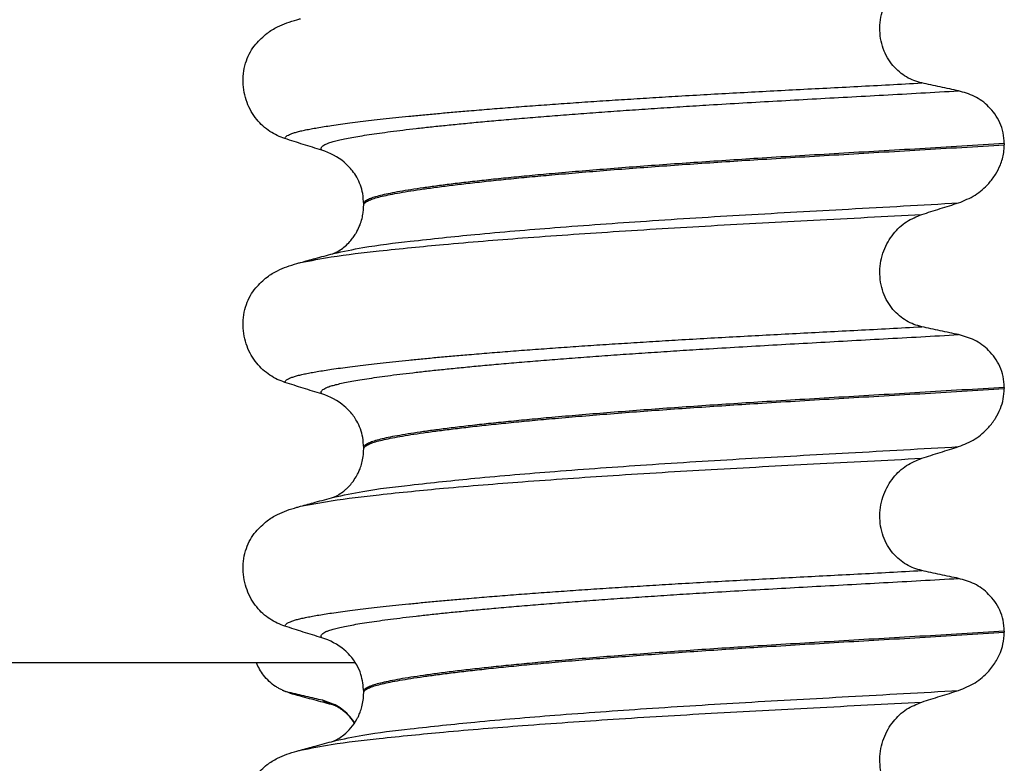
# Model space of a CAD drawing. Units: millimetres. Extents: x 233 to 1814, y -1797 to -540.
# Drawn here: x 1580 to 1593, y -861 to -852 of the extents above; entities that cross this region are included whole.
import ezdxf

# ---------------------------------------------------------------- set-up
doc = ezdxf.new("R2010")
doc.units = ezdxf.units.MM

# ---------------------------------------------------------------- blocks, each defined once
blk = doc.blocks.new('309018556__14', base_point=(1582.5, -1029.3))
at = {"color": 7, "linetype": 'Continuous'}
for centre, radius, start, end in [((1583.358, -859.924), 0.581, 246.4032, 256.1752), ((1583.721, -859.067), 1.511, 246.8049, 255.1341)]:
    blk.add_arc(centre, radius, start, end, dxfattribs=at)
for points, knots in [([(1583.126, -860.456), (1583.111, -860.449), (1583.082, -860.436), (1583.024, -860.401), (1582.954, -860.346), (1582.885, -860.269), (1582.829, -860.186), (1582.803, -860.129), (1582.79, -860.1)], [0, 0, 0, 0, 0.0477772, 0.0966448, 0.2019603, 0.3142638, 0.4052622, 0.5013119, 0.5013119, 0.5013119, 0.5013119]), ([(1583.333, -860.528), (1583.322, -860.524), (1583.3, -860.518), (1583.27, -860.509), (1583.243, -860.499), (1583.227, -860.491), (1583.219, -860.488)], [0, 0, 0, 0, 0.0352458, 0.0671109, 0.0955848, 0.1206824, 0.1206824, 0.1206824, 0.1206824]), ([(1583.652, -860.59), (1583.617, -860.582), (1583.545, -860.566), (1583.436, -860.54), (1583.326, -860.514), (1583.254, -860.496), (1583.219, -860.488)], [0, 0, 0, 0, 0.10715, 0.2220133, 0.3358872, 0.4442939, 0.4442939, 0.4442939, 0.4442939]), ([(1583.798, -860.654), (1583.761, -860.644), (1583.686, -860.624), (1583.571, -860.593), (1583.453, -860.561), (1583.373, -860.539), (1583.333, -860.528)], [0, 0, 0, 0, 0.1157959, 0.2328686, 0.3565777, 0.4817157, 0.4817157, 0.4817157, 0.4817157]), ([(1583.798, -860.654), (1583.781, -860.649), (1583.75, -860.64), (1583.709, -860.624), (1583.676, -860.609), (1583.659, -860.596), (1583.652, -860.59)], [0, 0, 0, 0, 0.0522872, 0.0964052, 0.132427, 0.1607156, 0.1607156, 0.1607156, 0.1607156]), ([(1584.071, -860.883), (1584.061, -860.868), (1584.04, -860.838), (1583.97, -860.756), (1583.848, -860.652), (1583.715, -860.61), (1583.652, -860.59)], [0, 0, 0, 0, 0.0552074, 0.1086425, 0.324058, 0.5231611, 0.5231611, 0.5231611, 0.5231611]), ([(1584.07, -860.886), (1584.05, -860.859), (1584.01, -860.805), (1583.943, -860.742), (1583.882, -860.696), (1583.838, -860.672), (1583.812, -860.66), (1583.803, -860.656), (1583.798, -860.654)], [0, 0, 0, 0, 0.1019469, 0.1987862, 0.2749267, 0.3313793, 0.3467056, 0.3620318, 0.3620318, 0.3620318, 0.3620318])]:
    blk.add_open_spline(points, degree=3, knots=knots, dxfattribs=at)
blk = doc.blocks.new('Niveauregulierung_2__24', base_point=(1578.5, -1092.347))
blk.add_blockref('309018556__14', (1582.5, -1029.3))
blk = doc.blocks.new('309018556__27', base_point=(1582.5, -1029.3))
at = {"color": 7, "linetype": 'Continuous'}
for p, q in [((1592.534, -853.34), (1592.534, -853.355)), ((1584.188, -854.142), (1584.188, -854.127)), ((1592.534, -856.515), (1592.534, -856.53)), ((1584.188, -857.317), (1584.188, -857.302)), ((1592.534, -859.69), (1592.534, -859.705)), ((1584.188, -860.492), (1584.188, -860.477))]:
    blk.add_line(p, q, dxfattribs=at)
for centre in [(1583.378, -854.265), (1583.378, -857.44), (1583.378, -860.615)]:
    blk.add_arc(centre, 0.88, 50.7333, 72.5783, dxfattribs=at)
for points, knots in [([(1591.459, -852.55), (1591.424, -852.541), (1591.355, -852.523), (1591.257, -852.474), (1591.164, -852.409), (1591.08, -852.325), (1591.008, -852.223), (1590.953, -852.103), (1590.919, -851.971), (1590.909, -851.832), (1590.923, -851.693), (1590.96, -851.562), (1591.016, -851.443), (1591.108, -851.309), (1591.251, -851.173), (1591.391, -851.116), (1591.459, -851.088)], [0, 0, 0, 0, 0.105873, 0.213779, 0.326468, 0.444528, 0.568898, 0.700101, 0.836824, 0.976671, 1.116446, 1.25264, 1.383568, 1.508935, 1.741616, 1.959701, 1.959701, 1.959701, 1.959701]), ([(1582.781, -852.045), (1582.829, -851.995), (1582.913, -851.906), (1583.057, -851.822), (1583.188, -851.765), (1583.274, -851.74), (1583.318, -851.727)], [0, 0, 0, 0, 0.2059735, 0.3653074, 0.495495, 0.6340425, 0.6340425, 0.6340425, 0.6340425]), ([(1583.318, -851.727), (1583.326, -851.724), (1583.342, -851.72), (1583.357, -851.716), (1583.365, -851.714)], [0, 0, 0, 0, 0.02424264, 0.04841559, 0.04841559, 0.04841559, 0.04841559]), ([(1583.161, -853.275), (1583.128, -853.262), (1583.06, -853.238), (1582.964, -853.182), (1582.873, -853.112), (1582.791, -853.025), (1582.72, -852.921), (1582.664, -852.803), (1582.627, -852.672), (1582.612, -852.534), (1582.621, -852.395), (1582.655, -852.263), (1582.707, -852.145), (1582.757, -852.077), (1582.781, -852.045)], [0, 0, 0, 0, 0.10728, 0.216923, 0.331139, 0.450153, 0.574911, 0.705575, 0.841282, 0.980539, 1.120583, 1.257701, 1.385606, 1.507289, 1.507289, 1.507289, 1.507289]), ([(1583.161, -853.275), (1583.162, -853.273), (1583.162, -853.27), (1583.166, -853.261), (1583.176, -853.249), (1583.196, -853.234), (1583.226, -853.219), (1583.267, -853.204), (1583.315, -853.189), (1583.371, -853.175), (1583.434, -853.161), (1583.506, -853.147), (1583.586, -853.133), (1583.676, -853.118), (1583.776, -853.103), (1583.888, -853.087), (1584.012, -853.07), (1584.147, -853.053), (1584.291, -853.036), (1584.445, -853.019), (1584.608, -853.001), (1584.781, -852.984), (1584.963, -852.966), (1585.154, -852.948), (1585.354, -852.93), (1585.579, -852.911), (1585.829, -852.89), (1586.106, -852.868), (1586.393, -852.846), (1586.689, -852.825), (1586.995, -852.803), (1587.308, -852.782), (1587.629, -852.762), (1587.956, -852.741), (1588.302, -852.72), (1588.666, -852.699), (1589.048, -852.678), (1589.435, -852.657), (1589.826, -852.636), (1590.223, -852.616), (1590.627, -852.595), (1591.04, -852.573), (1591.318, -852.558), (1591.459, -852.55)], [0, 0, 0, 0, 0.004744, 0.009711, 0.02758, 0.050686, 0.085147, 0.128343, 0.180364, 0.236466, 0.301014, 0.37413, 0.455922, 0.546486, 0.645911, 0.760927, 0.886202, 1.021556, 1.166807, 1.321773, 1.486268, 1.660109, 1.84311, 2.035086, 2.23585, 2.445216, 2.711512, 2.989184, 3.277364, 3.57518, 3.881764, 4.196245, 4.517752, 4.845415, 5.178362, 5.558096, 5.940552, 6.326854, 6.718123, 7.11548, 7.520045, 7.93294, 8.355285, 8.355285, 8.355285, 8.355285]), ([(1583.642, -853.426), (1583.641, -853.426), (1583.641, -853.425), (1583.638, -853.42), (1583.634, -853.412), (1583.633, -853.4), (1583.638, -853.388), (1583.65, -853.374), (1583.67, -853.359), (1583.699, -853.344), (1583.74, -853.328), (1583.795, -853.312), (1583.863, -853.295), (1583.944, -853.277), (1584.038, -853.259), (1584.144, -853.241), (1584.264, -853.222), (1584.397, -853.203), (1584.543, -853.183), (1584.702, -853.163), (1584.874, -853.143), (1585.059, -853.122), (1585.255, -853.102), (1585.463, -853.081), (1585.683, -853.06), (1585.924, -853.038), (1586.184, -853.015), (1586.465, -852.992), (1586.757, -852.969), (1587.06, -852.946), (1587.372, -852.923), (1587.692, -852.901), (1588.019, -852.879), (1588.352, -852.857), (1588.723, -852.834), (1589.131, -852.81), (1589.578, -852.784), (1590.032, -852.759), (1590.494, -852.733), (1590.966, -852.707), (1591.449, -852.681), (1591.774, -852.662), (1591.939, -852.653)], [0, 0, 0, 0, 0.000438, 0.003506, 0.015421, 0.026259, 0.039075, 0.054245, 0.079925, 0.11288, 0.153522, 0.212252, 0.282698, 0.365334, 0.460567, 0.568767, 0.689791, 0.824228, 0.971828, 1.132333, 1.305486, 1.491025, 1.688688, 1.898214, 2.119338, 2.351797, 2.621812, 2.904057, 3.197524, 3.501204, 3.814089, 4.135169, 4.463436, 4.797878, 5.137487, 5.578239, 6.025157, 6.479377, 6.942035, 7.414265, 7.897202, 8.391979, 8.391979, 8.391979, 8.391979]), ([(1591.939, -852.653), (1591.9, -852.645), (1591.82, -852.628), (1591.699, -852.603), (1591.577, -852.577), (1591.498, -852.559), (1591.459, -852.55)], [0, 0, 0, 0, 0.1184412, 0.2453817, 0.3712027, 0.4909597, 0.4909597, 0.4909597, 0.4909597]), ([(1592.534, -853.34), (1592.531, -853.292), (1592.525, -853.199), (1592.481, -853.068), (1592.415, -852.954), (1592.31, -852.831), (1592.154, -852.714), (1592.009, -852.673), (1591.939, -852.653)], [0, 0, 0, 0, 0.1426824, 0.2800452, 0.4104631, 0.5342598, 0.7643709, 0.9827358, 0.9827358, 0.9827358, 0.9827358]), ([(1583.642, -853.426), (1583.561, -853.401), (1583.401, -853.351), (1583.241, -853.3), (1583.161, -853.275)], [0, 0, 0, 0, 0.2516731, 0.5034377, 0.5034377, 0.5034377, 0.5034377]), ([(1592.534, -853.34), (1592.35, -853.351), (1591.983, -853.374), (1591.439, -853.407), (1590.906, -853.438), (1590.384, -853.469), (1589.876, -853.499), (1589.402, -853.528), (1588.959, -853.556), (1588.545, -853.584), (1588.139, -853.612), (1587.745, -853.641), (1587.363, -853.671), (1586.996, -853.701), (1586.66, -853.73), (1586.354, -853.758), (1586.08, -853.785), (1585.822, -853.811), (1585.581, -853.838), (1585.359, -853.864), (1585.156, -853.89), (1584.972, -853.915), (1584.808, -853.939), (1584.664, -853.963), (1584.54, -853.986), (1584.435, -854.009), (1584.349, -854.031), (1584.28, -854.053), (1584.233, -854.074), (1584.206, -854.093), (1584.194, -854.107), (1584.189, -854.118), (1584.188, -854.124), (1584.188, -854.127)], [0, 0, 0, 0, 0.555139, 1.100891, 1.635873, 2.158702, 2.667993, 3.162362, 3.584311, 3.999969, 4.407153, 4.803679, 5.187363, 5.556024, 5.90748, 6.199896, 6.476177, 6.735659, 6.977679, 7.201577, 7.406694, 7.592376, 7.757976, 7.90404, 8.030472, 8.137471, 8.225287, 8.298006, 8.352969, 8.378284, 8.398084, 8.407025, 8.415434, 8.415434, 8.415434, 8.415434]), ([(1584.188, -854.142), (1584.188, -854.139), (1584.189, -854.133), (1584.194, -854.122), (1584.206, -854.108), (1584.233, -854.089), (1584.28, -854.068), (1584.349, -854.046), (1584.435, -854.024), (1584.54, -854.001), (1584.664, -853.978), (1584.808, -853.954), (1584.972, -853.93), (1585.156, -853.905), (1585.359, -853.879), (1585.581, -853.853), (1585.822, -853.826), (1586.08, -853.8), (1586.354, -853.773), (1586.66, -853.745), (1586.996, -853.716), (1587.363, -853.686), (1587.745, -853.656), (1588.139, -853.627), (1588.545, -853.599), (1588.959, -853.571), (1589.402, -853.543), (1589.876, -853.514), (1590.384, -853.484), (1590.906, -853.453), (1591.439, -853.422), (1591.983, -853.389), (1592.35, -853.366), (1592.534, -853.355)], [0, 0, 0, 0, 0.008409, 0.017351, 0.037151, 0.062466, 0.117428, 0.190147, 0.277963, 0.384962, 0.511394, 0.657459, 0.823058, 1.008741, 1.213858, 1.437755, 1.679775, 1.939257, 2.215538, 2.507954, 2.859411, 3.228071, 3.611755, 4.008281, 4.415465, 4.831124, 5.253072, 5.747442, 6.256732, 6.779561, 7.314544, 7.860296, 8.415434, 8.415434, 8.415434, 8.415434]), ([(1591.939, -854.112), (1592.012, -854.082), (1592.159, -854.023), (1592.317, -853.885), (1592.422, -853.746), (1592.491, -853.611), (1592.529, -853.479), (1592.533, -853.389), (1592.534, -853.355)], [0, 0, 0, 0, 0.236301, 0.470607, 0.618901, 0.75844, 0.922653, 1.026016, 1.026016, 1.026016, 1.026016]), ([(1584.188, -854.127), (1584.185, -854.081), (1584.179, -853.96), (1584.122, -853.813), (1584.035, -853.678), (1583.973, -853.62), (1583.935, -853.584)], [0, 0, 0, 0, 0.1365816, 0.3629292, 0.4618841, 0.6171308, 0.6171308, 0.6171308, 0.6171308]), ([(1583.797, -854.771), (1583.924, -854.744), (1584.254, -854.674), (1584.87, -854.602), (1585.703, -854.514), (1586.729, -854.428), (1587.903, -854.344), (1589.179, -854.265), (1590.535, -854.191), (1591.461, -854.139), (1591.939, -854.112)], [0, 0, 0, 0, 0.389119, 1.010879, 1.858144, 2.902377, 4.098536, 5.390468, 6.738096, 8.172763, 8.172763, 8.172763, 8.172763]), ([(1583.797, -854.771), (1583.8, -854.769), (1583.807, -854.766), (1583.83, -854.756), (1583.873, -854.732), (1583.934, -854.689), (1583.992, -854.635), (1584.041, -854.578), (1584.075, -854.529), (1584.109, -854.471), (1584.141, -854.402), (1584.167, -854.32), (1584.181, -854.247), (1584.187, -854.189), (1584.188, -854.156), (1584.188, -854.142)], [0, 0, 0, 0, 0.0102368, 0.0204464, 0.0780043, 0.1558858, 0.2426962, 0.3176765, 0.3783469, 0.4213726, 0.5197173, 0.6064545, 0.6804807, 0.7397073, 0.7812936, 0.7812936, 0.7812936, 0.7812936]), ([(1591.459, -854.263), (1591.539, -854.238), (1591.698, -854.187), (1591.859, -854.137), (1591.939, -854.112)], [0, 0, 0, 0, 0.2517622, 0.5034357, 0.5034357, 0.5034357, 0.5034357]), ([(1583.365, -854.889), (1583.498, -854.864), (1583.838, -854.799), (1584.461, -854.728), (1585.292, -854.645), (1586.308, -854.563), (1587.471, -854.483), (1588.734, -854.406), (1590.074, -854.336), (1590.988, -854.288), (1591.459, -854.263)], [0, 0, 0, 0, 0.407615, 1.036853, 1.880511, 2.913085, 4.094718, 5.375369, 6.7092, 8.121785, 8.121785, 8.121785, 8.121785]), ([(1591.459, -855.725), (1591.424, -855.716), (1591.355, -855.698), (1591.257, -855.649), (1591.164, -855.584), (1591.08, -855.5), (1591.008, -855.398), (1590.953, -855.278), (1590.919, -855.146), (1590.909, -855.007), (1590.923, -854.868), (1590.96, -854.737), (1591.016, -854.618), (1591.108, -854.484), (1591.251, -854.348), (1591.391, -854.291), (1591.459, -854.263)], [0, 0, 0, 0, 0.105873, 0.213779, 0.326468, 0.444528, 0.568898, 0.700101, 0.836824, 0.976671, 1.116446, 1.25264, 1.383568, 1.508935, 1.741616, 1.959701, 1.959701, 1.959701, 1.959701]), ([(1583.365, -854.889), (1583.397, -854.88), (1583.462, -854.862), (1583.564, -854.834), (1583.673, -854.805), (1583.75, -854.784), (1583.788, -854.774)], [0, 0, 0, 0, 0.1006048, 0.1999652, 0.3197352, 0.4381832, 0.4381832, 0.4381832, 0.4381832]), ([(1583.788, -854.774), (1583.789, -854.773), (1583.792, -854.772), (1583.796, -854.771), (1583.797, -854.771)], [0, 0, 0, 0, 0.00506031, 0.01017252, 0.01017252, 0.01017252, 0.01017252]), ([(1582.781, -855.22), (1582.829, -855.17), (1582.913, -855.081), (1583.057, -854.997), (1583.188, -854.94), (1583.274, -854.915), (1583.318, -854.902)], [0, 0, 0, 0, 0.2059734, 0.3653073, 0.4954949, 0.6340424, 0.6340424, 0.6340424, 0.6340424]), ([(1583.318, -854.902), (1583.326, -854.899), (1583.342, -854.895), (1583.357, -854.891), (1583.365, -854.889)], [0, 0, 0, 0, 0.02424369, 0.04841559, 0.04841559, 0.04841559, 0.04841559]), ([(1583.161, -856.45), (1583.128, -856.437), (1583.06, -856.413), (1582.964, -856.357), (1582.873, -856.287), (1582.791, -856.2), (1582.72, -856.096), (1582.664, -855.978), (1582.627, -855.847), (1582.612, -855.709), (1582.621, -855.57), (1582.655, -855.438), (1582.707, -855.32), (1582.757, -855.252), (1582.781, -855.22)], [0, 0, 0, 0, 0.107282, 0.216927, 0.331142, 0.450156, 0.574914, 0.705579, 0.841286, 0.980543, 1.120587, 1.257705, 1.385609, 1.507292, 1.507292, 1.507292, 1.507292]), ([(1583.161, -856.45), (1583.162, -856.448), (1583.162, -856.445), (1583.166, -856.436), (1583.176, -856.424), (1583.196, -856.409), (1583.226, -856.394), (1583.267, -856.379), (1583.315, -856.364), (1583.371, -856.35), (1583.434, -856.336), (1583.506, -856.322), (1583.586, -856.308), (1583.676, -856.293), (1583.776, -856.278), (1583.888, -856.262), (1584.012, -856.245), (1584.147, -856.228), (1584.291, -856.211), (1584.445, -856.194), (1584.608, -856.176), (1584.781, -856.159), (1584.963, -856.141), (1585.154, -856.123), (1585.354, -856.105), (1585.579, -856.086), (1585.829, -856.065), (1586.106, -856.043), (1586.393, -856.021), (1586.689, -856), (1586.995, -855.978), (1587.308, -855.957), (1587.629, -855.937), (1587.956, -855.916), (1588.302, -855.895), (1588.666, -855.874), (1589.048, -855.853), (1589.435, -855.832), (1589.826, -855.811), (1590.223, -855.791), (1590.627, -855.77), (1591.04, -855.748), (1591.318, -855.733), (1591.459, -855.725)], [0, 0, 0, 0, 0.004757, 0.009725, 0.027595, 0.0507, 0.085162, 0.128357, 0.180379, 0.236481, 0.301028, 0.374145, 0.455937, 0.546501, 0.645926, 0.760942, 0.886217, 1.021571, 1.166822, 1.321787, 1.486283, 1.660124, 1.843125, 2.035101, 2.235865, 2.445231, 2.711527, 2.989199, 3.277379, 3.575195, 3.881779, 4.19626, 4.517767, 4.84543, 5.178377, 5.55811, 5.940567, 6.326868, 6.718137, 7.115494, 7.52006, 7.932955, 8.3553, 8.3553, 8.3553, 8.3553]), ([(1591.939, -855.828), (1591.9, -855.82), (1591.82, -855.803), (1591.699, -855.778), (1591.577, -855.752), (1591.498, -855.734), (1591.459, -855.725)], [0, 0, 0, 0, 0.1184412, 0.2453817, 0.3712027, 0.4909597, 0.4909597, 0.4909597, 0.4909597]), ([(1583.642, -856.601), (1583.641, -856.601), (1583.641, -856.6), (1583.638, -856.595), (1583.634, -856.587), (1583.633, -856.575), (1583.638, -856.563), (1583.65, -856.549), (1583.67, -856.534), (1583.699, -856.519), (1583.74, -856.503), (1583.795, -856.487), (1583.863, -856.47), (1583.944, -856.452), (1584.038, -856.434), (1584.144, -856.416), (1584.264, -856.397), (1584.397, -856.378), (1584.543, -856.358), (1584.702, -856.338), (1584.874, -856.318), (1585.059, -856.297), (1585.255, -856.277), (1585.463, -856.256), (1585.683, -856.235), (1585.924, -856.213), (1586.184, -856.19), (1586.465, -856.167), (1586.757, -856.144), (1587.06, -856.121), (1587.372, -856.098), (1587.692, -856.076), (1588.019, -856.054), (1588.352, -856.032), (1588.723, -856.009), (1589.131, -855.985), (1589.578, -855.959), (1590.032, -855.934), (1590.494, -855.908), (1590.966, -855.882), (1591.449, -855.856), (1591.774, -855.837), (1591.939, -855.828)], [0, 0, 0, 0, 0.000438, 0.003506, 0.015421, 0.026259, 0.039075, 0.054245, 0.079925, 0.11288, 0.153522, 0.212252, 0.282698, 0.365334, 0.460567, 0.568767, 0.689791, 0.824228, 0.971828, 1.132333, 1.305486, 1.491025, 1.688688, 1.898214, 2.119338, 2.351797, 2.621812, 2.904057, 3.197524, 3.501204, 3.814089, 4.135169, 4.463436, 4.797878, 5.137487, 5.578239, 6.025157, 6.479377, 6.942035, 7.414265, 7.897202, 8.391979, 8.391979, 8.391979, 8.391979]), ([(1592.534, -856.515), (1592.531, -856.467), (1592.525, -856.374), (1592.481, -856.243), (1592.415, -856.129), (1592.31, -856.006), (1592.154, -855.889), (1592.009, -855.848), (1591.939, -855.828)], [0, 0, 0, 0, 0.1426824, 0.2800452, 0.4104631, 0.5342598, 0.7643709, 0.9827358, 0.9827358, 0.9827358, 0.9827358]), ([(1583.642, -856.601), (1583.561, -856.576), (1583.401, -856.526), (1583.241, -856.475), (1583.161, -856.45)], [0, 0, 0, 0, 0.2516729, 0.5034358, 0.5034358, 0.5034358, 0.5034358]), ([(1592.534, -856.515), (1592.35, -856.526), (1591.983, -856.549), (1591.439, -856.582), (1590.906, -856.613), (1590.384, -856.644), (1589.876, -856.674), (1589.402, -856.703), (1588.959, -856.731), (1588.545, -856.759), (1588.139, -856.787), (1587.745, -856.816), (1587.363, -856.846), (1586.996, -856.876), (1586.66, -856.905), (1586.354, -856.933), (1586.08, -856.96), (1585.822, -856.986), (1585.581, -857.013), (1585.359, -857.039), (1585.156, -857.065), (1584.972, -857.09), (1584.808, -857.114), (1584.664, -857.138), (1584.54, -857.161), (1584.435, -857.184), (1584.349, -857.206), (1584.28, -857.228), (1584.233, -857.249), (1584.206, -857.268), (1584.194, -857.282), (1584.189, -857.293), (1584.188, -857.299), (1584.188, -857.302)], [0, 0, 0, 0, 0.555139, 1.100891, 1.635873, 2.158702, 2.667993, 3.162362, 3.584311, 3.999969, 4.407153, 4.803679, 5.187363, 5.556024, 5.90748, 6.199896, 6.476177, 6.735659, 6.977679, 7.201577, 7.406694, 7.592376, 7.757976, 7.90404, 8.030472, 8.137471, 8.225287, 8.298006, 8.352969, 8.378284, 8.398084, 8.407025, 8.415434, 8.415434, 8.415434, 8.415434]), ([(1584.188, -857.317), (1584.188, -857.314), (1584.189, -857.308), (1584.194, -857.297), (1584.206, -857.283), (1584.233, -857.264), (1584.28, -857.243), (1584.349, -857.221), (1584.435, -857.199), (1584.54, -857.176), (1584.664, -857.153), (1584.808, -857.129), (1584.972, -857.105), (1585.156, -857.08), (1585.359, -857.054), (1585.581, -857.028), (1585.822, -857.001), (1586.08, -856.975), (1586.354, -856.948), (1586.66, -856.92), (1586.996, -856.891), (1587.363, -856.861), (1587.745, -856.831), (1588.139, -856.802), (1588.545, -856.774), (1588.959, -856.746), (1589.402, -856.718), (1589.876, -856.689), (1590.384, -856.659), (1590.906, -856.628), (1591.439, -856.597), (1591.983, -856.564), (1592.35, -856.541), (1592.534, -856.53)], [0, 0, 0, 0, 0.008409, 0.017351, 0.037151, 0.062466, 0.117428, 0.190147, 0.277963, 0.384962, 0.511394, 0.657459, 0.823058, 1.008741, 1.213858, 1.437755, 1.679775, 1.939257, 2.215538, 2.507954, 2.859411, 3.228071, 3.611755, 4.008281, 4.415465, 4.831124, 5.253072, 5.747442, 6.256732, 6.779561, 7.314544, 7.860296, 8.415434, 8.415434, 8.415434, 8.415434]), ([(1591.939, -857.287), (1592.012, -857.257), (1592.159, -857.198), (1592.317, -857.06), (1592.422, -856.921), (1592.486, -856.795), (1592.526, -856.665), (1592.532, -856.575), (1592.534, -856.53)], [0, 0, 0, 0, 0.236301, 0.470607, 0.618901, 0.75844, 0.890087, 1.026064, 1.026064, 1.026064, 1.026064]), ([(1584.188, -857.302), (1584.185, -857.256), (1584.179, -857.135), (1584.116, -856.971), (1584.024, -856.839), (1583.96, -856.782), (1583.935, -856.759)], [0, 0, 0, 0, 0.1365816, 0.3629292, 0.5147742, 0.6171571, 0.6171571, 0.6171571, 0.6171571]), ([(1583.797, -857.946), (1583.924, -857.919), (1584.254, -857.849), (1584.87, -857.777), (1585.703, -857.689), (1586.729, -857.603), (1587.903, -857.519), (1589.179, -857.44), (1590.535, -857.366), (1591.461, -857.314), (1591.939, -857.287)], [0, 0, 0, 0, 0.389119, 1.010879, 1.858144, 2.902377, 4.098536, 5.390468, 6.738096, 8.172763, 8.172763, 8.172763, 8.172763]), ([(1583.797, -857.946), (1583.8, -857.944), (1583.807, -857.941), (1583.83, -857.931), (1583.873, -857.907), (1583.922, -857.872), (1583.969, -857.832), (1584.011, -857.789), (1584.057, -857.732), (1584.093, -857.675), (1584.122, -857.62), (1584.144, -857.566), (1584.167, -857.496), (1584.184, -857.411), (1584.187, -857.35), (1584.188, -857.317)], [0, 0, 0, 0, 0.0102368, 0.0204464, 0.0780043, 0.1558858, 0.201685, 0.2623745, 0.3360162, 0.421379, 0.4632579, 0.5224787, 0.5963585, 0.6829582, 0.7813012, 0.7813012, 0.7813012, 0.7813012]), ([(1591.459, -857.438), (1591.539, -857.413), (1591.698, -857.362), (1591.859, -857.312), (1591.939, -857.287)], [0, 0, 0, 0, 0.2517622, 0.5034357, 0.5034357, 0.5034357, 0.5034357]), ([(1583.365, -858.064), (1583.498, -858.039), (1583.838, -857.974), (1584.461, -857.903), (1585.292, -857.82), (1586.308, -857.738), (1587.471, -857.658), (1588.734, -857.581), (1590.074, -857.511), (1590.988, -857.463), (1591.459, -857.438)], [0, 0, 0, 0, 0.407615, 1.036853, 1.880511, 2.913085, 4.094718, 5.375369, 6.7092, 8.121785, 8.121785, 8.121785, 8.121785]), ([(1591.459, -858.9), (1591.424, -858.891), (1591.355, -858.873), (1591.257, -858.824), (1591.164, -858.759), (1591.08, -858.675), (1591.008, -858.573), (1590.953, -858.453), (1590.919, -858.321), (1590.909, -858.182), (1590.923, -858.043), (1590.96, -857.912), (1591.016, -857.793), (1591.108, -857.659), (1591.251, -857.523), (1591.391, -857.466), (1591.459, -857.438)], [0, 0, 0, 0, 0.105873, 0.213779, 0.326468, 0.444528, 0.568898, 0.700101, 0.836824, 0.976671, 1.116446, 1.25264, 1.383568, 1.508935, 1.741616, 1.959701, 1.959701, 1.959701, 1.959701]), ([(1583.365, -858.064), (1583.397, -858.055), (1583.461, -858.037), (1583.566, -858.009), (1583.678, -857.978), (1583.758, -857.957), (1583.797, -857.946)], [0, 0, 0, 0, 0.1002817, 0.1999652, 0.3250587, 0.4483395, 0.4483395, 0.4483395, 0.4483395]), ([(1582.781, -858.395), (1582.829, -858.345), (1582.913, -858.256), (1583.057, -858.172), (1583.188, -858.115), (1583.274, -858.09), (1583.318, -858.077)], [0, 0, 0, 0, 0.2059735, 0.3653074, 0.495495, 0.6340425, 0.6340425, 0.6340425, 0.6340425]), ([(1583.318, -858.077), (1583.326, -858.074), (1583.342, -858.07), (1583.357, -858.066), (1583.365, -858.064)], [0, 0, 0, 0, 0.02422498, 0.04841559, 0.04841559, 0.04841559, 0.04841559]), ([(1583.161, -859.625), (1583.128, -859.612), (1583.06, -859.588), (1582.964, -859.532), (1582.873, -859.462), (1582.791, -859.375), (1582.72, -859.271), (1582.664, -859.153), (1582.627, -859.022), (1582.612, -858.884), (1582.621, -858.745), (1582.655, -858.613), (1582.707, -858.495), (1582.757, -858.427), (1582.781, -858.395)], [0, 0, 0, 0, 0.10728, 0.216923, 0.331139, 0.450153, 0.574911, 0.705575, 0.841282, 0.980539, 1.120583, 1.257701, 1.385606, 1.507289, 1.507289, 1.507289, 1.507289]), ([(1583.161, -859.625), (1583.162, -859.623), (1583.162, -859.62), (1583.166, -859.611), (1583.176, -859.599), (1583.196, -859.584), (1583.226, -859.569), (1583.267, -859.554), (1583.315, -859.539), (1583.371, -859.525), (1583.434, -859.511), (1583.506, -859.497), (1583.586, -859.483), (1583.676, -859.468), (1583.776, -859.453), (1583.888, -859.437), (1584.012, -859.42), (1584.147, -859.403), (1584.291, -859.386), (1584.445, -859.369), (1584.608, -859.351), (1584.781, -859.334), (1584.963, -859.316), (1585.154, -859.298), (1585.354, -859.28), (1585.579, -859.261), (1585.829, -859.24), (1586.106, -859.218), (1586.393, -859.196), (1586.689, -859.175), (1586.995, -859.153), (1587.308, -859.132), (1587.629, -859.112), (1587.956, -859.091), (1588.302, -859.07), (1588.666, -859.049), (1589.048, -859.028), (1589.435, -859.007), (1589.826, -858.986), (1590.223, -858.966), (1590.627, -858.945), (1591.04, -858.923), (1591.318, -858.908), (1591.459, -858.9)], [0, 0, 0, 0, 0.004744, 0.009711, 0.02758, 0.050686, 0.085147, 0.128343, 0.180364, 0.236466, 0.301014, 0.37413, 0.455922, 0.546486, 0.645911, 0.760927, 0.886202, 1.021556, 1.166807, 1.321773, 1.486268, 1.660109, 1.84311, 2.035086, 2.23585, 2.445216, 2.711512, 2.989184, 3.277364, 3.57518, 3.881764, 4.196245, 4.517752, 4.845415, 5.178362, 5.558096, 5.940552, 6.326854, 6.718123, 7.11548, 7.520045, 7.93294, 8.355285, 8.355285, 8.355285, 8.355285]), ([(1591.939, -859.003), (1591.9, -858.995), (1591.82, -858.978), (1591.699, -858.953), (1591.577, -858.927), (1591.498, -858.909), (1591.459, -858.9)], [0, 0, 0, 0, 0.1184412, 0.2453817, 0.3712027, 0.4909597, 0.4909597, 0.4909597, 0.4909597]), ([(1583.642, -859.776), (1583.641, -859.776), (1583.641, -859.775), (1583.638, -859.77), (1583.634, -859.762), (1583.633, -859.75), (1583.638, -859.738), (1583.65, -859.724), (1583.67, -859.709), (1583.699, -859.694), (1583.74, -859.678), (1583.795, -859.662), (1583.863, -859.645), (1583.944, -859.627), (1584.038, -859.609), (1584.144, -859.591), (1584.264, -859.572), (1584.397, -859.553), (1584.543, -859.533), (1584.702, -859.513), (1584.874, -859.493), (1585.059, -859.472), (1585.255, -859.452), (1585.463, -859.431), (1585.683, -859.41), (1585.924, -859.388), (1586.184, -859.365), (1586.465, -859.342), (1586.757, -859.319), (1587.06, -859.296), (1587.372, -859.273), (1587.692, -859.251), (1588.019, -859.229), (1588.352, -859.207), (1588.723, -859.184), (1589.131, -859.16), (1589.578, -859.134), (1590.032, -859.109), (1590.494, -859.083), (1590.966, -859.057), (1591.449, -859.031), (1591.774, -859.012), (1591.939, -859.003)], [0, 0, 0, 0, 0.000438, 0.003506, 0.015421, 0.026259, 0.039075, 0.054245, 0.079925, 0.11288, 0.153522, 0.212252, 0.282698, 0.365334, 0.460567, 0.568767, 0.689791, 0.824228, 0.971828, 1.132333, 1.305486, 1.491025, 1.688688, 1.898214, 2.119338, 2.351797, 2.621812, 2.904057, 3.197524, 3.501204, 3.814089, 4.135169, 4.463436, 4.797878, 5.137487, 5.578239, 6.025157, 6.479377, 6.942035, 7.414265, 7.897202, 8.391979, 8.391979, 8.391979, 8.391979]), ([(1592.534, -859.69), (1592.531, -859.642), (1592.525, -859.549), (1592.481, -859.418), (1592.415, -859.304), (1592.31, -859.181), (1592.154, -859.064), (1592.009, -859.023), (1591.939, -859.003)], [0, 0, 0, 0, 0.1426824, 0.2800452, 0.4104631, 0.5342598, 0.7643709, 0.9827358, 0.9827358, 0.9827358, 0.9827358]), ([(1583.642, -859.776), (1583.561, -859.751), (1583.401, -859.701), (1583.241, -859.65), (1583.161, -859.625)], [0, 0, 0, 0, 0.2516731, 0.5034377, 0.5034377, 0.5034377, 0.5034377]), ([(1592.534, -859.69), (1592.35, -859.701), (1591.983, -859.724), (1591.439, -859.757), (1590.906, -859.788), (1590.384, -859.819), (1589.876, -859.849), (1589.402, -859.878), (1588.959, -859.906), (1588.545, -859.934), (1588.139, -859.962), (1587.745, -859.991), (1587.363, -860.021), (1586.996, -860.051), (1586.66, -860.08), (1586.354, -860.108), (1586.08, -860.135), (1585.822, -860.161), (1585.581, -860.188), (1585.359, -860.214), (1585.156, -860.24), (1584.972, -860.265), (1584.808, -860.289), (1584.664, -860.313), (1584.54, -860.336), (1584.435, -860.359), (1584.349, -860.381), (1584.28, -860.403), (1584.233, -860.424), (1584.206, -860.443), (1584.194, -860.457), (1584.189, -860.468), (1584.188, -860.474), (1584.188, -860.477)], [0, 0, 0, 0, 0.555139, 1.100891, 1.635873, 2.158702, 2.667993, 3.162362, 3.584311, 3.999969, 4.407153, 4.803679, 5.187363, 5.556024, 5.90748, 6.199896, 6.476177, 6.735659, 6.977679, 7.201577, 7.406694, 7.592376, 7.757976, 7.90404, 8.030472, 8.137471, 8.225287, 8.298006, 8.352969, 8.378284, 8.398084, 8.407025, 8.415434, 8.415434, 8.415434, 8.415434]), ([(1584.188, -860.492), (1584.188, -860.489), (1584.189, -860.483), (1584.194, -860.472), (1584.206, -860.458), (1584.233, -860.439), (1584.28, -860.418), (1584.349, -860.396), (1584.435, -860.374), (1584.54, -860.351), (1584.664, -860.328), (1584.808, -860.304), (1584.972, -860.28), (1585.156, -860.255), (1585.359, -860.229), (1585.581, -860.203), (1585.822, -860.176), (1586.08, -860.15), (1586.354, -860.123), (1586.66, -860.095), (1586.996, -860.066), (1587.363, -860.036), (1587.745, -860.006), (1588.139, -859.977), (1588.545, -859.949), (1588.959, -859.921), (1589.402, -859.893), (1589.876, -859.864), (1590.384, -859.834), (1590.906, -859.803), (1591.439, -859.772), (1591.983, -859.739), (1592.35, -859.716), (1592.534, -859.705)], [0, 0, 0, 0, 0.008409, 0.017351, 0.037151, 0.062466, 0.117428, 0.190147, 0.277963, 0.384962, 0.511394, 0.657459, 0.823058, 1.008741, 1.213858, 1.437755, 1.679775, 1.939257, 2.215538, 2.507954, 2.859411, 3.228071, 3.611755, 4.008281, 4.415465, 4.831124, 5.253072, 5.747442, 6.256732, 6.779561, 7.314544, 7.860296, 8.415434, 8.415434, 8.415434, 8.415434]), ([(1591.939, -860.462), (1592.012, -860.432), (1592.159, -860.373), (1592.322, -860.23), (1592.427, -860.089), (1592.485, -859.969), (1592.525, -859.847), (1592.531, -859.757), (1592.534, -859.705)], [0, 0, 0, 0, 0.236301, 0.470607, 0.641333, 0.75841, 0.869539, 1.025992, 1.025992, 1.025992, 1.025992]), ([(1584.188, -860.477), (1584.181, -860.401), (1584.17, -860.279), (1584.099, -860.122), (1584.024, -860.014), (1583.96, -859.957), (1583.935, -859.934)], [0, 0, 0, 0, 0.2260376, 0.3629399, 0.514785, 0.6171678, 0.6171678, 0.6171678, 0.6171678]), ([(1583.797, -861.121), (1583.924, -861.094), (1584.254, -861.024), (1584.87, -860.952), (1585.703, -860.864), (1586.729, -860.778), (1587.903, -860.694), (1589.179, -860.615), (1590.535, -860.541), (1591.461, -860.489), (1591.939, -860.462)], [0, 0, 0, 0, 0.389119, 1.010879, 1.858144, 2.902377, 4.098536, 5.390468, 6.738096, 8.172763, 8.172763, 8.172763, 8.172763]), ([(1583.797, -861.121), (1583.8, -861.119), (1583.807, -861.116), (1583.829, -861.106), (1583.872, -861.082), (1583.944, -861.032), (1584.027, -860.95), (1584.085, -860.865), (1584.122, -860.795), (1584.144, -860.741), (1584.167, -860.671), (1584.184, -860.586), (1584.187, -860.525), (1584.188, -860.492)], [0, 0, 0, 0, 0.0102368, 0.0204464, 0.0753247, 0.1558837, 0.2843003, 0.4210764, 0.4629553, 0.5221761, 0.5960559, 0.6826556, 0.7809986, 0.7809986, 0.7809986, 0.7809986]), ([(1591.459, -860.613), (1591.539, -860.588), (1591.698, -860.537), (1591.859, -860.487), (1591.939, -860.462)], [0, 0, 0, 0, 0.2517622, 0.5034357, 0.5034357, 0.5034357, 0.5034357]), ([(1583.365, -861.239), (1583.498, -861.214), (1583.838, -861.149), (1584.461, -861.078), (1585.292, -860.995), (1586.308, -860.913), (1587.471, -860.833), (1588.734, -860.756), (1590.074, -860.686), (1590.988, -860.638), (1591.459, -860.613)], [0, 0, 0, 0, 0.407615, 1.036853, 1.880511, 2.913085, 4.094718, 5.375369, 6.7092, 8.121785, 8.121785, 8.121785, 8.121785]), ([(1591.459, -862.075), (1591.424, -862.066), (1591.355, -862.048), (1591.257, -861.999), (1591.164, -861.934), (1591.08, -861.85), (1591.008, -861.748), (1590.953, -861.628), (1590.919, -861.496), (1590.909, -861.357), (1590.923, -861.218), (1590.96, -861.087), (1591.016, -860.968), (1591.108, -860.834), (1591.251, -860.698), (1591.391, -860.641), (1591.459, -860.613)], [0, 0, 0, 0, 0.105873, 0.213779, 0.326468, 0.444528, 0.568898, 0.700101, 0.836824, 0.976671, 1.116446, 1.25264, 1.383568, 1.508935, 1.741616, 1.959701, 1.959701, 1.959701, 1.959701]), ([(1583.365, -861.239), (1583.397, -861.23), (1583.462, -861.212), (1583.566, -861.184), (1583.678, -861.153), (1583.758, -861.132), (1583.797, -861.121)], [0, 0, 0, 0, 0.1005862, 0.1999652, 0.3248173, 0.4483395, 0.4483395, 0.4483395, 0.4483395]), ([(1582.781, -861.57), (1582.829, -861.52), (1582.913, -861.431), (1583.057, -861.347), (1583.188, -861.29), (1583.274, -861.265), (1583.318, -861.252)], [0, 0, 0, 0, 0.2059735, 0.3653074, 0.495495, 0.6340425, 0.6340425, 0.6340425, 0.6340425]), ([(1583.318, -861.252), (1583.326, -861.249), (1583.342, -861.245), (1583.357, -861.241), (1583.365, -861.239)], [0, 0, 0, 0, 0.02424264, 0.04841559, 0.04841559, 0.04841559, 0.04841559])]:
    blk.add_open_spline(points, degree=3, knots=knots, dxfattribs=at)
blk = doc.blocks.new('Niveauregulierung__37', base_point=(1578.457, -1092.347))
blk.add_blockref('309018556__27', (1582.5, -1029.3))
blk = doc.blocks.new('301057353__70', base_point=(1467, -867.1))
at = {"color": 7, "linetype": 'Continuous'}
blk.add_line((1561, -860.1), (1584.081, -860.1), dxfattribs=at)
blk = doc.blocks.new('539014__79', base_point=(1367, -867.1))
blk.add_blockref('301057353__70', (1467, -867.1))
blk = doc.blocks.new('HL53KF-WEB-Zeichnung__80', base_point=(1367, -1092.347))
for name, p in [('539014__79', (1367, -867.1)), ('Niveauregulierung__37', (1578.457, -1092.347)), ('Niveauregulierung_2__24', (1578.5, -1092.347))]:
    blk.add_blockref(name, p)
blk = doc.blocks.new('SA_Links1', base_point=(1521, -803))
blk.add_blockref('HL53KF-WEB-Zeichnung__80', (1367, -1092.347))

msp = doc.modelspace()

# ---------------------------------------------------------------- block references
msp.add_blockref('SA_Links1', (1521, -803))

doc.saveas('drawing.dxf')
